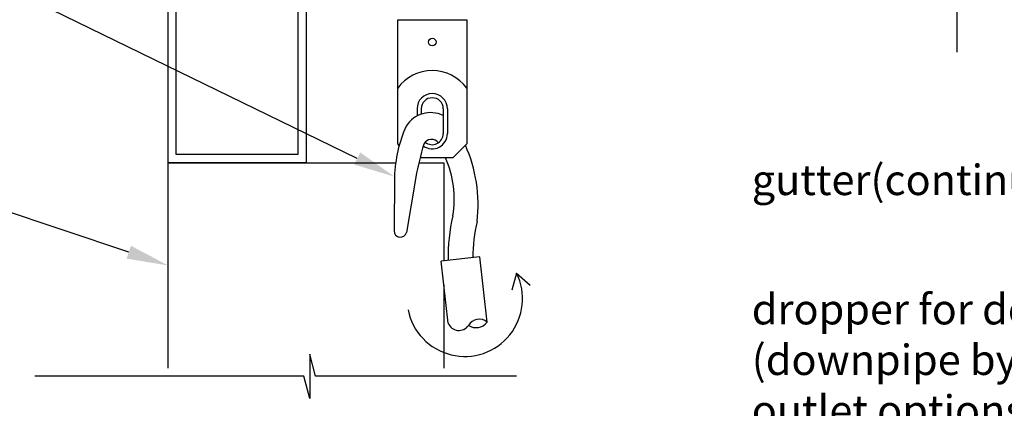
# Model space of a CAD drawing. Units: millimetres. Extents: x -3 to 10487, y -12 to 3034.
# Drawn here: x 8398 to 8755, y 2400 to 2540 of the extents above; entities that cross this region are included whole.
import ezdxf
from ezdxf import colors
from ezdxf.entities.mleader import LeaderData, LeaderLine
from ezdxf.math import Vec2, Vec3

# ---------------------------------------------------------------- set-up
doc = ezdxf.new("R2010")
doc.units = ezdxf.units.MM
doc.header["$MEASUREMENT"] = 0
doc.layers.add('Annotation', color=7, linetype='Continuous')
doc.styles.get("Standard").update_dxf_attribs({"font": 'GIL_____.TTF', "height": 2})

msp = doc.modelspace()

# ---------------------------------------------------------------- linework, layer by layer
for p, q in [((8534.89, 2540.31), (8559.89, 2540.31)), ((8534.89, 2495.31), (8534.89, 2540.31)), ((8559.89, 2540.31), (8559.89, 2495.31)), ((8541.89, 2508.02), (8541.89, 2505.43)), ((8543.39, 2508.02), (8543.39, 2506.08)), ((8551.39, 2508.02), (8551.39, 2499.02)), ((8552.89, 2508.02), (8552.89, 2499.02)), ((8535.43, 2494.77), (8534.89, 2495.31)), ((8554.89, 2490.31), (8559.89, 2495.31)), ((8554.89, 2490.31), (8542.99, 2490.31)), ((8533.69, 2483.44), (8533.54, 2463.77)), ((8541.4, 2483.29), (8538.02, 2463.23)), ((8564.58, 2454.35), (8550.67, 2452.77)), ((8553.21, 2430.38), (8550.67, 2452.77)), ((8567.26, 2430.7), (8564.58, 2454.35)), ((8577.94, 2448.51), (8576.27, 2442.3)), ((8577.94, 2448.51), (8582.83, 2444.1))]:
    msp.add_line(p, q)
for points in [[(8737.61, 2528.5), (8737.61, 2649.86), (8745.61, 2652.01), (8729.61, 2652.01), (8737.61, 2654.15), (8737.61, 2849.16)], [(8501.64, 2788.47), (8501.64, 2488.47), (8451.64, 2488.47), (8451.64, 2788.47), (8501.64, 2788.47)], [(8542.53, 2488.47), (8551.64, 2488.47), (8551.64, 2452.88)], [(8551.64, 2444.25), (8551.64, 2414.09)], [(8577.91, 2411.09), (8505.14, 2411.09), (8503, 2419.09), (8503, 2403.09), (8500.85, 2411.09), (8403.35, 2411.09)]]:
    msp.add_lwpolyline(points)
msp.add_lwpolyline([(8498.64, 2785.47), (8498.64, 2491.47), (8454.64, 2491.47), (8454.64, 2785.47)], close=True)
at = {"color": 7}
msp.add_lwpolyline([(8451.64, 2414.09), (8451.64, 2488.47), (8534.13, 2488.47)], dxfattribs=at)
msp.add_circle((8547.39, 2532.2), 1.37)
for centre, radius, start, end in [((8547.39, 2506.34), 15.51, 36.3024, 143.6976), ((8547.39, 2508.02), 5.5, 0, 180), ((8547.39, 2508.02), 4, 0, 180), ((8546.84, 2496.05), 10.6, 64.5828, 147.3407), ((8583.88, 2481.53), 50.23, 156.2328, 177.8233), ((8547.39, 2499.02), 5.5, 233.8596, 0), ((8547.39, 2499.02), 4, 230.4279, 0), ((8675.15, 2456.82), 136.34, 163.6369, 168.8059), ((8547.17, 2493.73), 3.21, 38.7721, 152.1289), ((8511.22, 2473.31), 52.76, 353.3232, 24.0567), ((8518.68, 2475.39), 36.69, 350.341, 23.9962), ((8614.17, 2454.93), 61.02, 166.4452, 181.7627), ((8620.95, 2453.74), 58.89, 166.8082, 179.6868), ((8535.82, 2463.82), 2.28, 181.3693, 344.9264), ((8559.17, 2439.23), 20.94, 191.261, 26.3136), ((8557.07, 2431.84), 4.13, 200.7174, 326.1562), ((8564.35, 2427.39), 4.41, 48.6428, 150.8454), ((8563.25, 2433.8), 5.07, 237.215, 322.2732)]:
    msp.add_arc(centre, radius, start, end)

# ---------------------------------------------------------------- leaders
at = {"layer": 'Annotation'}
ml = msp.add_multileader_mtext('Standard', dxfattribs=at)
ml.set_content('manual winder\\P(removable)', color=256)
ml.set_leader_properties(color=256, linetype='ByLayer', lineweight=-1)
ml.build(insert=Vec2(0, 0))
ml.multileader.update_dxf_attribs({"dogleg_length": 2, "arrow_head_size": 15, "scale": 5})
ctx = ml.context
ctx.base_point, ctx.scale, ctx.char_height, ctx.arrow_head_size, ctx.landing_gap_size, ctx.plane_origin = Vec3(8221.64, 2579.79), 5, 11, 15, 5, Vec3(8533.69, 2483.44)
notes = []
notes.append((ctx, [(0, (1, 1, 0), (8336.03, 2579.79), (-1, 0), 10, [(0, [(8533.69, 2483.44)], 0, [])])]))
ctx.mtext.insert, ctx.mtext.flow_direction = Vec3(8226.64, 2587.13), 5
at = {"layer": 'Annotation', "color": 7}
ml = msp.add_multileader_mtext('Standard', dxfattribs=at)
ml.set_content('gutter(continuous)', color=7)
ml.set_leader_properties(color=256, linetype='ByLayer', lineweight=-1)
ml.build(insert=Vec2(0, 0))
ml.multileader.update_dxf_attribs({"dogleg_length": 2, "arrow_head_size": 15, "scale": 5})
ctx = ml.context
ctx.base_point, ctx.scale, ctx.char_height, ctx.arrow_head_size, ctx.landing_gap_size, ctx.plane_origin = Vec3(8658.19, 2480.43), 5, 11, 15, 5, Vec3(8880.05, 2570.94)
notes.append((ctx, [(0, (1, 1, 0), (8798.9, 2480.43), (-1, 0), 10, [(0, [(8879.95, 2544.05)], 0, [])])]))
ctx.mtext.insert, ctx.mtext.flow_direction = Vec3(8663.19, 2487.76), 5
ml = msp.add_multileader_mtext('Standard', dxfattribs=at)
ml.set_content('dropper for downpipe\\P(downpipe by others)\\Poutlet options are \\Pavailable', color=7)
ml.set_leader_properties(color=256, linetype='ByLayer', lineweight=-1)
ml.build(insert=Vec2(0, 0))
ml.multileader.update_dxf_attribs({"dogleg_length": 2, "arrow_head_size": 15, "scale": 5})
ctx = ml.context
ctx.base_point, ctx.scale, ctx.char_height, ctx.arrow_head_size, ctx.landing_gap_size, ctx.plane_origin = Vec3(8658.19, 2435.33), 5, 11, 15, 5, Vec3(8947.85, 2533.27)
notes.append((ctx, [(0, (1, 1, 0), (8822.3, 2435.33), (-1, 0), 10, [(0, [(8949.32, 2512.93)], 0, [])])]))
ctx.mtext.insert, ctx.mtext.flow_direction = Vec3(8663.19, 2440.9), 5
ml = msp.add_multileader_mtext('Standard', dxfattribs=at)
ml.set_content('100x100 post\\Psize may vary', color=7)
ml.set_leader_properties(color=256, linetype='ByLayer', lineweight=-1)
ml.build(insert=Vec2(0, 0))
ml.multileader.update_dxf_attribs({"dogleg_length": 2, "arrow_head_size": 15, "scale": 5})
ctx = ml.context
ctx.base_point, ctx.scale, ctx.char_height, ctx.arrow_head_size, ctx.landing_gap_size, ctx.plane_origin = Vec3(8221.56, 2493.03), 5, 11, 15, 5, Vec3(8451.64, 2451.28)
notes.append((ctx, [(0, (1, 1, 0), (8327.33, 2493.03), (-1, 0), 10, [(0, [(8451.64, 2451.28)], 0, [])])]))
ctx.mtext.insert, ctx.mtext.width, ctx.mtext.flow_direction = Vec3(8226.56, 2500.36), 103.0036, 5
for ctx, leaders in notes:
    for number, flags, end, landing, length, lines in leaders:
        leader = LeaderData()
        leader.index, (leader.has_last_leader_line, leader.has_dogleg_vector, leader.attachment_direction) = number, flags
        leader.last_leader_point, leader.dogleg_vector, leader.dogleg_length = Vec3(end), Vec3(landing), length
        for number, points, colour, breaks in lines:
            line = LeaderLine()
            line.index, line.vertices, line.color, line.breaks = number, Vec3.list(points), colors.encode_raw_color(colour), breaks
            leader.lines.append(line)
        ctx.leaders.append(leader)

doc.saveas('drawing.dxf')
